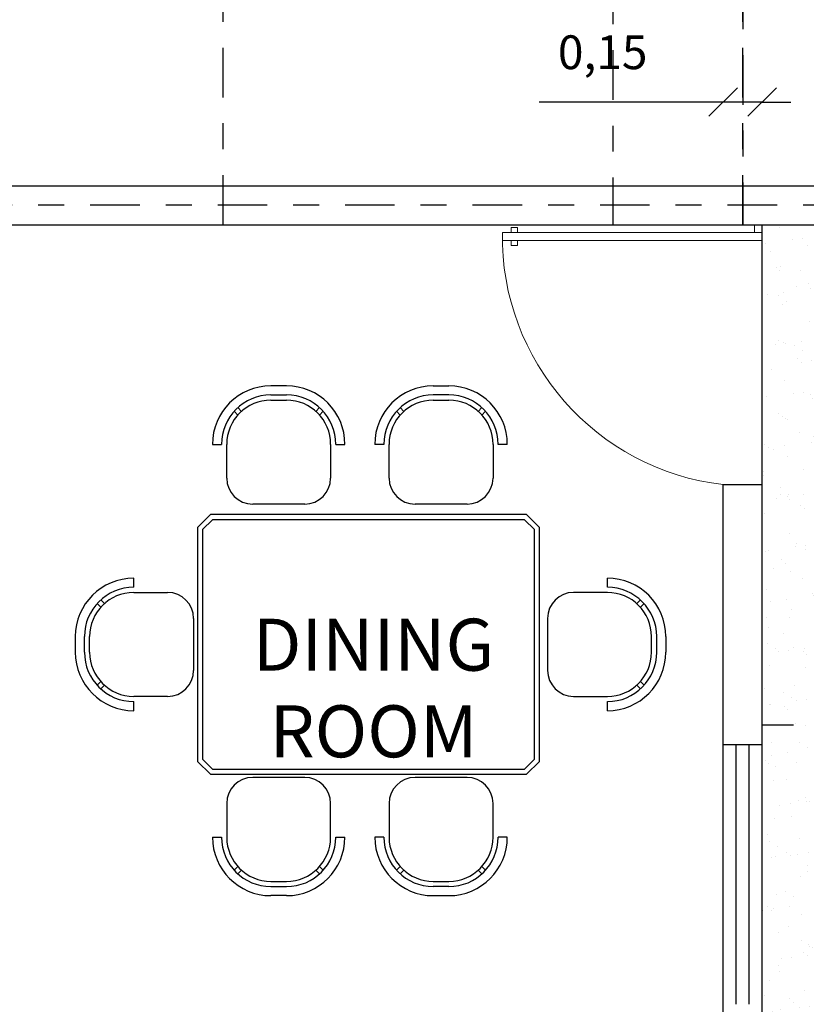
# Model space of a CAD drawing. Units: millimetres. Extents: x 1049.5 to 1129, y 1224.6 to 1276.4.
# Drawn here: x 1056.5 to 1059.5, y 1268.8 to 1272.6 of the extents above; entities that cross this region are included whole.
import ezdxf

# ---------------------------------------------------------------- set-up
doc = ezdxf.new("R2010")
doc.units = ezdxf.units.MM
doc.linetypes.add('ACAD_ISO02W100', pattern=[15, 12, -3])
doc.linetypes.add('CENTER2', pattern=[28.575, 19.05, -3.175, 3.175, -3.175])
for name, color, linetype, lineweight in [('COTASS', 253, 'Continuous', 9), ('FACHADA', 243, 'Continuous', 18), ('MUROS', 30, 'Continuous', 30), ('XJARDINERIA', 64, 'Continuous', 9)]:
    doc.layers.add(name, color=color, linetype=linetype, lineweight=lineweight)
for name, color, linetype in [('Ejes', 252, 'CENTER2'), ('MUEBLES', 33, 'Continuous'), ('Proyecion Losa', 41, 'ACAD_ISO02W100'), ('Ventanas', 140, 'Continuous')]:
    doc.layers.add(name, color=color, linetype=linetype)
doc.styles.get("Standard").update_dxf_attribs({"font": 'cityb___.ttf'})
doc.dimstyles.new('ISO-25', dxfattribs={"dimtxt": 0.13, "dimasz": 0.11, "dimexe": 1.25, "dimexo": 0.625, "dimgap": 0.1, "dimtad": 1, "dimtxsty": 'Standard', "dimblk": 'OBLIQUE', "dimcen": 0, "dimse1": 1, "dimse2": 1, "dimadec": 0, "dimazin": 0, "dimtfac": 1, "dimtmove": 0, "dimatfit": 3, "dimfxl": 1, "dimarcsym": 0})

# ---------------------------------------------------------------- blocks, each defined once
blk = doc.blocks.new('_Oblique')
at = {"color": 0, "linetype": 'ByBlock', "lineweight": -2}
blk.add_line((-0.5, -0.5), (0.5, 0.5), dxfattribs=at)
blk = doc.blocks.new('*D54')
at = {"layer": 'COTASS', "color": 0, "lineweight": -2, "transparency": 16777216}
blk.add_line((1055.2533, 1272.8124), (1057.2533, 1272.8124), dxfattribs=at)
at = {"layer": 'Defpoints', "color": 0, "transparency": 16777216}
for p in [(1057.2533, 1272.8124), (1055.2533, 1271.346), (1057.2533, 1271.346)]:
    blk.add_point(p, dxfattribs=at)
at = {"layer": 'COTASS', "color": 0, "lineweight": -2, "transparency": 16777216, "xscale": 0.11, "yscale": 0.11, "zscale": 0.11, "rotation": 180}
blk.add_blockref('_Oblique', (1055.2533, 1272.8124), dxfattribs=at)
at = {"layer": 'COTASS', "color": 0, "lineweight": -2, "transparency": 16777216, "xscale": 0.11, "yscale": 0.11, "zscale": 0.11}
blk.add_blockref('_Oblique', (1057.2533, 1272.8124), dxfattribs=at)
at = {"layer": 'COTASS', "color": 0, "transparency": 16777216, "insert": (1056.2533, 1272.9774), "char_height": 0.13, "attachment_point": 5}
blk.add_mtext('2', dxfattribs=at)
blk = doc.blocks.new('come')
at = {"layer": 'MUEBLES', "ltscale": 0.05}
for p, q in [((1010.3297, 1275.8481), (1010.2697, 1275.8481)), ((1010.8945, 1275.8481), (1010.9545, 1275.8481)), ((1010.2697, 1275.8131), (1010.3297, 1275.8131)), ((1010.9545, 1275.8131), (1010.8945, 1275.8131)), ((1010.1568, 1275.7501), (1010.1426, 1275.7643)), ((1010.2697, 1275.7931), (1010.3297, 1275.7931)), ((1010.4427, 1275.7501), (1010.4568, 1275.7643)), ((1010.7815, 1275.7501), (1010.7674, 1275.7643)), ((1010.8945, 1275.7931), (1010.9545, 1275.7931)), ((1011.0674, 1275.7501), (1011.0816, 1275.7643)), ((1010.1427, 1275.736), (1010.1285, 1275.7502)), ((1010.4568, 1275.736), (1010.471, 1275.7502)), ((1010.7674, 1275.736), (1010.7532, 1275.7502)), ((1011.0815, 1275.736), (1011.0957, 1275.7502)), ((1010.0447, 1275.6231), (1010.0797, 1275.6231)), ((1010.0997, 1275.4931), (1010.0997, 1275.6231)), ((1010.4997, 1275.6231), (1010.4997, 1275.4931)), ((1010.5197, 1275.6231), (1010.5547, 1275.6231)), ((1010.7045, 1275.6231), (1010.6695, 1275.6231)), ((1010.7245, 1275.4931), (1010.7245, 1275.6231)), ((1011.1245, 1275.6231), (1011.1245, 1275.4931)), ((1011.1795, 1275.6231), (1011.1445, 1275.6231)), ((1010.3997, 1275.3931), (1010.1997, 1275.3931)), ((1011.0245, 1275.3931), (1010.8245, 1275.3931)), ((1009.7421, 1275.0731), (1009.7421, 1275.1081)), ((1011.5645, 1275.0731), (1011.5645, 1275.1081)), ((1009.7421, 1275.0531), (1009.8721, 1275.0531)), ((1011.5645, 1275.0531), (1011.4345, 1275.0531)), ((1009.615, 1274.996), (1009.6008, 1275.0102)), ((1009.6291, 1275.0102), (1009.615, 1275.0243)), ((1011.6774, 1275.0102), (1011.6916, 1275.0243)), ((1011.6916, 1274.996), (1011.7057, 1275.0102)), ((1009.9721, 1274.9531), (1009.9721, 1274.7531)), ((1011.3345, 1274.9531), (1011.3345, 1274.7531)), ((1009.5171, 1274.8831), (1009.5171, 1274.8231)), ((1009.5521, 1274.8231), (1009.5521, 1274.8831)), ((1009.5721, 1274.8231), (1009.5721, 1274.8831)), ((1011.7345, 1274.8231), (1011.7345, 1274.8831)), ((1011.7545, 1274.8231), (1011.7545, 1274.8831)), ((1011.7895, 1274.8831), (1011.7895, 1274.8231)), ((1009.615, 1274.7102), (1009.6008, 1274.696)), ((1011.6916, 1274.7102), (1011.7057, 1274.696)), ((1009.6291, 1274.696), (1009.615, 1274.6819)), ((1011.6774, 1274.696), (1011.6916, 1274.6819)), ((1009.8721, 1274.6531), (1009.7421, 1274.6531)), ((1009.7421, 1274.5981), (1009.7421, 1274.6331)), ((1011.4345, 1274.6531), (1011.5645, 1274.6531)), ((1011.5645, 1274.5981), (1011.5645, 1274.6331)), ((1010.3997, 1274.3412), (1010.1997, 1274.3412)), ((1011.0245, 1274.3412), (1010.8245, 1274.3412)), ((1010.0997, 1274.2412), (1010.0997, 1274.1112)), ((1010.4997, 1274.1112), (1010.4997, 1274.2412)), ((1010.7245, 1274.2412), (1010.7245, 1274.1112)), ((1011.1245, 1274.1112), (1011.1245, 1274.2412)), ((1010.0447, 1274.1112), (1010.0797, 1274.1112)), ((1010.5197, 1274.1112), (1010.5547, 1274.1112)), ((1010.7045, 1274.1112), (1010.6695, 1274.1112)), ((1011.1795, 1274.1112), (1011.1445, 1274.1112)), ((1010.1427, 1273.9982), (1010.1285, 1273.9841)), ((1010.1568, 1273.9841), (1010.1426, 1273.9699)), ((1010.4427, 1273.9841), (1010.4568, 1273.9699)), ((1010.4568, 1273.9982), (1010.471, 1273.9841)), ((1010.7674, 1273.9982), (1010.7532, 1273.9841)), ((1010.7815, 1273.9841), (1010.7674, 1273.9699)), ((1011.0674, 1273.9841), (1011.0816, 1273.9699)), ((1011.0815, 1273.9982), (1011.0957, 1273.9841)), ((1010.2697, 1273.9412), (1010.3297, 1273.9412)), ((1010.2697, 1273.9212), (1010.3297, 1273.9212)), ((1010.8945, 1273.9412), (1010.9545, 1273.9412)), ((1010.9545, 1273.9212), (1010.8945, 1273.9212)), ((1010.3297, 1273.8862), (1010.2697, 1273.8862)), ((1010.8945, 1273.8862), (1010.9545, 1273.8862))]:
    blk.add_line(p, q, dxfattribs=at)
at = {"layer": 'MUEBLES'}
for p, q in [((1010.0368, 1275.3531), (1009.9868, 1275.3031)), ((1011.2538, 1275.3531), (1010.0368, 1275.3531)), ((1011.3038, 1275.3031), (1011.2538, 1275.3531)), ((1010.0451, 1275.3331), (1010.0068, 1275.2948)), ((1011.2455, 1275.3331), (1010.0451, 1275.3331)), ((1011.2838, 1275.2948), (1011.2455, 1275.3331)), ((1009.9868, 1275.3031), (1009.9868, 1274.4031)), ((1010.0068, 1275.2948), (1010.0068, 1274.4114)), ((1011.2838, 1274.4114), (1011.2838, 1275.2948)), ((1011.3038, 1274.4031), (1011.3038, 1275.3031)), ((1009.9868, 1274.4031), (1010.0368, 1274.3531)), ((1010.0068, 1274.4114), (1010.0451, 1274.3731)), ((1011.2455, 1274.3731), (1011.2838, 1274.4114)), ((1011.2538, 1274.3531), (1011.3038, 1274.4031)), ((1010.0451, 1274.3731), (1011.2455, 1274.3731)), ((1010.0368, 1274.3531), (1011.2538, 1274.3531))]:
    blk.add_line(p, q, dxfattribs=at)
at = {"layer": 'MUEBLES', "ltscale": 0.05}
for centre, radius, start, end in [((1010.2697, 1275.6231), 0.225, 90, 180), ((1010.3297, 1275.6231), 0.225, 0, 90), ((1010.8945, 1275.6231), 0.225, 90, 180), ((1010.9545, 1275.6231), 0.225, 0, 90), ((1010.2697, 1275.6231), 0.19, 90, 180), ((1010.3297, 1275.6231), 0.19, 0, 90), ((1010.8945, 1275.6231), 0.19, 90, 180), ((1010.9545, 1275.6231), 0.19, 0, 90), ((1010.2697, 1275.6231), 0.17, 90, 180), ((1010.3297, 1275.6231), 0.17, 0, 90), ((1010.8945, 1275.6231), 0.17, 90, 180), ((1010.9545, 1275.6231), 0.17, 0, 90), ((1010.1997, 1275.4931), 0.1, 180, 270), ((1010.3997, 1275.4931), 0.1, 270, 0), ((1010.8245, 1275.4931), 0.1, 180, 270), ((1011.0245, 1275.4931), 0.1, 270, 0), ((1009.7421, 1274.8831), 0.225, 90, 180), ((1011.5645, 1274.8831), 0.225, 360, 90), ((1009.7421, 1274.8831), 0.19, 90, 180), ((1009.7421, 1274.8831), 0.17, 90, 180), ((1009.8721, 1274.9531), 0.1, 360, 90), ((1011.4345, 1274.9531), 0.1, 90, 180), ((1011.5645, 1274.8831), 0.19, 360, 90), ((1011.5645, 1274.8831), 0.17, 0, 90), ((1009.7421, 1274.8231), 0.225, 180, 270), ((1009.7421, 1274.8231), 0.19, 180, 270), ((1009.7421, 1274.8231), 0.17, 180, 270), ((1011.5645, 1274.8231), 0.19, 270, 360), ((1011.5645, 1274.8231), 0.225, 270, 360), ((1011.5645, 1274.8231), 0.17, 270, 0), ((1009.8721, 1274.7531), 0.1, 270, 0), ((1011.4345, 1274.7531), 0.1, 180, 270), ((1010.1997, 1274.2412), 0.1, 90, 180), ((1010.3997, 1274.2412), 0.1, 360, 90), ((1010.8245, 1274.2412), 0.1, 90, 180), ((1011.0245, 1274.2412), 0.1, 360, 90), ((1010.2697, 1274.1112), 0.225, 180, 270), ((1010.2697, 1274.1112), 0.19, 180, 270), ((1010.2697, 1274.1112), 0.17, 180, 270), ((1010.3297, 1274.1112), 0.19, 270, 0), ((1010.3297, 1274.1112), 0.225, 270, 0), ((1010.3297, 1274.1112), 0.17, 270, 360), ((1010.8945, 1274.1112), 0.225, 180, 270), ((1010.8945, 1274.1112), 0.19, 180, 270), ((1010.8945, 1274.1112), 0.17, 180, 270), ((1010.9545, 1274.1112), 0.17, 270, 360), ((1010.9545, 1274.1112), 0.19, 270, 0), ((1010.9545, 1274.1112), 0.225, 270, 0)]:
    blk.add_arc(centre, radius, start, end, dxfattribs=at)
blk = doc.blocks.new('*D78')
at = {"layer": 'COTASS', "color": 0, "lineweight": -2, "transparency": 16777216}
for p, q in [((1059.1783, 1272.2412), (1058.4703, 1272.2412)), ((1059.3283, 1272.2412), (1059.1783, 1272.2412)), ((1059.3283, 1272.2412), (1059.4383, 1272.2412))]:
    blk.add_line(p, q, dxfattribs=at)
at = {"layer": 'Defpoints', "color": 0, "transparency": 16777216}
for p in [(1059.1783, 1272.2412), (1059.1783, 1270.7687), (1059.3283, 1270.7687)]:
    blk.add_point(p, dxfattribs=at)
at = {"layer": 'COTASS', "color": 0, "lineweight": -2, "transparency": 16777216, "xscale": 0.11, "yscale": 0.11, "zscale": 0.11}
blk.add_blockref('_Oblique', (1059.1783, 1272.2412), dxfattribs=at)
at = {"layer": 'COTASS', "color": 0, "lineweight": -2, "transparency": 16777216, "xscale": 0.11, "yscale": 0.11, "zscale": 0.11, "rotation": 180}
blk.add_blockref('_Oblique', (1059.3283, 1272.2412), dxfattribs=at)
at = {"layer": 'COTASS', "color": 0, "transparency": 16777216, "insert": (1058.7143, 1272.4159), "char_height": 0.13, "attachment_point": 5}
blk.add_mtext('0,15', dxfattribs=at)

msp = doc.modelspace()

# ---------------------------------------------------------------- hatches: boundary and pattern name
at = {"layer": 'XJARDINERIA'}
h = msp.add_hatch(dxfattribs=at)
h.set_pattern_fill('AR-SAND', color=256, scale=0.003, style=0)
h.set_pattern_definition([(37.5, (54.07899, -4.75145), (-0.004800094, 0.146823971), [0, -0.115824, 0, -0.12954, 0, -0.123825]), (7.5, (54.07899, -4.75145), (0.134856985, 0.21504753), [0, -0.062484, 0, -0.104394, 0, -0.040005]), (327.5, (53.98526, -4.75145), (0.237297711, 0.000431155), [0, -0.0381, 0, -0.13716, 0, -0.17907]), (317.5, (53.98526, -4.75145), (0.229066936, 0.066878797), [0, -0.01905, 0, -0.089916, 0, -0.10287])])
h.paths.add_polyline_path([(1059.3283, 1270.7687), (1059.3283, 1271.7687), (1062.1783, 1271.7687), (1062.1783, 1267.9187), (1059.3283, 1267.9187)])

# ---------------------------------------------------------------- linework, layer by layer
at = {"layer": 'Ejes', "ltscale": 0.01}
for p, q in [((1058.7533, 1274.8932), (1058.7533, 1271.7687)), ((1058.7533, 1274.8932), (1058.7533, 1271.7687)), ((1057.2533, 1271.7687), (1057.2533, 1274.1674)), ((1059.2533, 1273.893), (1059.2533, 1271.7687)), ((1059.2533, 1271.7687), (1059.2533, 1273.893)), ((1062.3283, 1271.8437), (1051.3178, 1271.8437))]:
    msp.add_line(p, q, dxfattribs=at)
at = {"layer": 'FACHADA'}
msp.add_lwpolyline([(1059.3283, 1271.7387), (1058.3283, 1271.7387), (1058.3283, 1271.7087), (1059.3283, 1271.7087), (1059.3283, 1271.7687), (1059.2983, 1271.7687), (1059.2983, 1271.7387)], dxfattribs=at)
for points in [[(1058.387, 1271.7586), (1058.3616, 1271.7586), (1058.3616, 1271.7387), (1058.387, 1271.7387)], [(1058.387, 1271.7087), (1058.3616, 1271.7087), (1058.3616, 1271.6888), (1058.387, 1271.6888)]]:
    msp.add_lwpolyline(points, close=True, dxfattribs=at)
msp.add_arc((1059.2896, 1271.7237), 0.9615, 179.1061, 263.3493, dxfattribs=at)
at = {"layer": 'MUROS'}
for p, q in [((1053.1783, 1271.9187), (1062.3283, 1271.9187)), ((1053.3283, 1271.7687), (1062.1783, 1271.7687)), ((1059.3283, 1270.7312), (1059.3283, 1271.7687)), ((1059.1783, 1269.8437), (1059.1783, 1270.7687)), ((1059.1783, 1270.7687), (1059.3283, 1270.7687)), ((1059.3283, 1267.9187), (1059.3283, 1270.7687)), ((1059.1783, 1267.7687), (1059.1783, 1270.4687)), ((1059.1783, 1269.8437), (1059.1783, 1270.4687)), ((1059.1783, 1269.7687), (1059.3283, 1269.7687))]:
    msp.add_line(p, q, dxfattribs=at)
at = {"layer": 'Proyecion Losa', "ltscale": 0.01}
msp.add_line((1059.3283, 1269.8437), (1062.3283, 1269.8437), dxfattribs=at)
at = {"layer": 'Ventanas'}
for p, q in [((1059.2283, 1268.7687), (1059.2283, 1269.7687)), ((1059.2783, 1268.7687), (1059.2783, 1269.7687))]:
    msp.add_line(p, q, dxfattribs=at)

# ---------------------------------------------------------------- block references
at = {"layer": 'MUROS'}
msp.add_blockref('come', (47.1678, -4.6993), dxfattribs=at)

# ---------------------------------------------------------------- texts
at = {"layer": 'Ventanas', "insert": (1056.9476, 1270.2527), "char_height": 0.2, "width": 1.769877, "attachment_point": 1}
msp.add_mtext('\\pxqc;{\\fCityBlueprint|b1|i0|c2|p2;\\C7;DINING ROOM}', dxfattribs=at)

# ---------------------------------------------------------------- dimensions: what is measured, and where the dimension line sits
at = {"layer": 'COTASS'}
for base, p1, p2, picture, middle in [((1057.2533, 1272.8124), (1055.2533, 1271.346), (1057.2533, 1271.346), '*D54', (1056.2533, 1272.9774)), ((1059.1783, 1272.2412), (1059.3283, 1270.7687), (1059.1783, 1270.7687), '*D78', (1058.7143, 1272.4159))]:
    dim = msp.add_linear_dim(base=base, p1=p1, p2=p2, dimstyle='ISO-25', dxfattribs=at)
    dim.commit()
    dim.dimension.update_dxf_attribs({"geometry": picture, "text_midpoint": middle})

doc.saveas('drawing.dxf')
